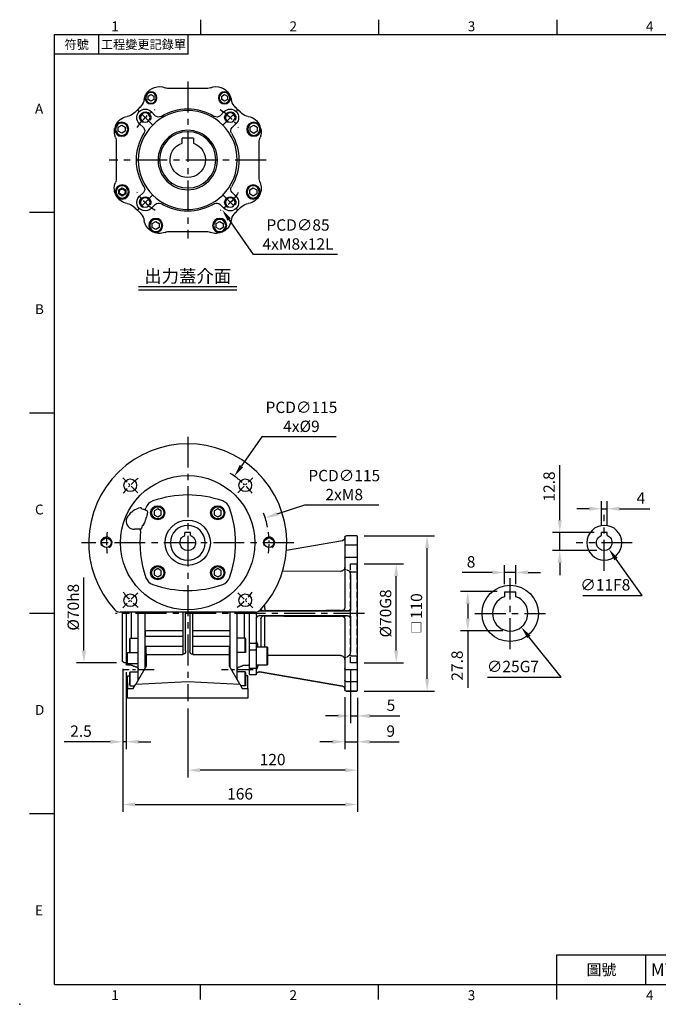
# Model space of a CAD drawing. Extents: x -24 to 1073, y -14 to 686.
# Drawn here: x -24 to 427, y -14 to 682 of the extents above; entities that cross this region are included whole.
import ezdxf
from ezdxf.enums import TextEntityAlignment as Align

# ---------------------------------------------------------------- set-up
doc = ezdxf.new("R2010")
doc.units = 0
doc.header["$LTSCALE"] = 17.5
doc.header["$MEASUREMENT"] = 0
doc.linetypes.add('CENTER', pattern=[2, 1.25, -0.25, 0.25, -0.25])
doc.linetypes.add('HIDDEN', pattern=[0.375, 0.25, -0.125])
doc.layers.get('0').update_dxf_attribs({"linetype": 'CONTINUOUS'})
doc.layers.get('Defpoints').update_dxf_attribs({"linetype": 'CONTINUOUS'})
for name, color, linetype in [('CEN', 2, 'CENTER'), ('DIM', 3, 'CONTINUOUS'), ('HID', 6, 'HIDDEN'), ('MAIN', 7, 'CONTINUOUS'), ('THIN', 1, 'CONTINUOUS'), ('TXT', 4, 'CONTINUOUS')]:
    doc.layers.add(name, color=color, linetype=linetype)
doc.styles.add('ATTDEF', font='txt')
doc.styles.get("Standard").update_dxf_attribs({"font": 'SIMPLEX.SHX'})
doc.dimstyles.new('C', dxfattribs={"dimscale": 3.5, "dimtxt": 2.3, "dimasz": 2.5, "dimexe": 1, "dimexo": 1, "dimgap": 1, "dimtad": 1, "dimtoh": 1, "dimdec": 4, "dimdsep": 46, "dimtxsty": 'Standard', "dimcen": 0, "dimclrd": 256, "dimclre": 256, "dimclrt": 256, "dimadec": 0, "dimazin": 0, "dimtfac": 0.6, "dimtdec": 4, "dimtofl": 0, "dimtmove": 0, "dimatfit": 3, "dimfxl": 0, "dimtolj": 1, "dimarcsym": 0})
doc.dimstyles.new('L', dxfattribs={"dimscale": 3.5, "dimtxt": 2.3, "dimasz": 2.5, "dimexe": 1.5, "dimexo": 1.5, "dimgap": 1, "dimtad": 1, "dimdec": 3, "dimdsep": 46, "dimtxsty": 'Standard', "dimcen": 0, "dimclrd": 256, "dimclre": 256, "dimclrt": 256, "dimaunit": 1, "dimazin": 2, "dimtfac": 0.6, "dimtdec": 3, "dimtmove": 0, "dimatfit": 3, "dimfxl": 0, "dimtolj": 1, "dimarcsym": 0})

# ---------------------------------------------------------------- blocks, each defined once
blk = doc.blocks.new('*D7')
at = {"layer": 'Defpoints', "color": 0}
for p in [(390.79, 336.55), (386.79, 319.8), (390.79, 319.8)]:
    blk.add_point(p, dxfattribs=at)
at = {"layer": 'DIM', "lineweight": -2}
for p, q in [((386.79, 325.05), (386.79, 341.8)), ((390.79, 325.05), (390.79, 341.8)), ((378.04, 336.55), (369.29, 336.55)), ((386.79, 336.55), (390.79, 336.55)), ((399.54, 336.55), (421.04, 336.55))]:
    blk.add_line(p, q, dxfattribs=at)
at = {"layer": 'DIM'}
for points in [[(378.04, 338.01), (378.04, 335.1), (386.79, 336.55)], [(399.54, 338.01), (399.54, 335.1), (390.79, 336.55)]]:
    blk.add_solid(points, dxfattribs=at)
at = {"layer": 'DIM', "insert": (414.66, 344.08), "char_height": 8.05, "attachment_point": 5}
blk.add_mtext('\\A1;4', dxfattribs=at)
blk = doc.blocks.new('*D8')
at = {"layer": 'Defpoints', "color": 0}
for p in [(357.3, 319.8), (386.79, 319.8), (388.79, 307)]:
    blk.add_point(p, dxfattribs=at)
at = {"layer": 'DIM', "lineweight": -2}
for p, q in [((357.3, 328.55), (357.3, 367.3)), ((381.54, 319.8), (352.05, 319.8)), ((357.3, 307), (357.3, 319.8)), ((383.54, 307), (352.05, 307)), ((357.3, 298.25), (357.3, 289.5))]:
    blk.add_line(p, q, dxfattribs=at)
at = {"layer": 'DIM'}
for points in [[(355.85, 328.55), (358.76, 328.55), (357.3, 319.8)], [(355.85, 298.25), (358.76, 298.25), (357.3, 307)]]:
    blk.add_solid(points, dxfattribs=at)
at = {"layer": 'DIM', "insert": (349.78, 352.3), "char_height": 8.05, "attachment_point": 5, "rotation": 90}
blk.add_mtext('\\A1;12.8', dxfattribs=at)
blk = doc.blocks.new('BM06')
at = {"layer": 'MAIN'}
blk.add_lwpolyline([(-2.5, -1.44), (0, -2.89), (2.5, -1.44), (2.5, 1.44), (0, 2.89), (-2.5, 1.44)], close=True, dxfattribs=at)
for radius in [5, 4.31]:
    blk.add_circle((0, 0), radius, dxfattribs=at)
blk = doc.blocks.new('M08')
at = {"layer": 'MAIN'}
blk.add_circle((0, 0), 3.38, dxfattribs=at)
at = {"layer": 'THIN'}
blk.add_arc((0, 0), 4, 300.08718, 210, dxfattribs=at)
blk = doc.blocks.new('6D1060AD063-1-正')
at = {"layer": 'CEN', "ltscale": 0.3}
for p, q in [((-35.36, 35.36), (-45.96, 45.96)), ((35.36, 35.36), (45.96, 45.96)), ((-35.36, -35.36), (-45.96, -45.96)), ((35.36, -35.36), (45.96, -45.96))]:
    blk.add_line(p, q, dxfattribs=at)
for start, end in [(127.52133, 142.47867), (37.52133, 52.47867), (172.52133, 187.47867), (352.52133, 7.47867), (217.52133, 232.47867), (307.52133, 322.47867)]:
    blk.add_arc((0, 0), 57.5, start, end, dxfattribs=at)
at = {"layer": 'MAIN'}
for p, q in [((-30.06, 23.27), (-29.57, 24.71)), ((-33.29, 8.49), (-33.3, 9.54)), ((47.84, -49), (-47.84, -49))]:
    blk.add_line(p, q, dxfattribs=at)
at = {"layer": 'MAIN', "flags": 128}
for points in [[(-32.45, 24.1), (-31.22, 23.79), (-30.06, 23.27)], [(-30.06, 23.27), (-29.36, 23.01), (-28.66, 22.54), (-28.35, 21.7), (-28.59, 20.44)], [(-33.3, 9.54), (-34.6, 9.56), (-37.67, 9.63)], [(-32.33, 11.86), (-32.51, 10.94), (-32.76, 10.28), (-33.11, 9.72), (-33.21, 9.6), (-33.23, 9.57), (-33.23, 9.56), (-33.24, 9.55)]]:
    blk.add_lwpolyline(points, dxfattribs=at)
at = {"layer": 'MAIN'}
for centre, radius in [((0, 0), 47.5), ((-40.66, 40.66), 4.5), ((40.66, 40.66), 4.5), ((0, 0), 16), ((-40.66, -40.66), 4.5), ((40.66, -40.66), 4.5)]:
    blk.add_circle(centre, radius, dxfattribs=at)
for centre, radius, start, end in [((0, 0), 70, 317.39633, 222.60367), ((-22.06, 22.06), 7.96, 109.44216, 160.55784), ((0, -40.87), 74.65, 70.66713, 109.33287), ((22.06, 22.06), 7.96, 19.44216, 70.55784), ((-30.01, 10.1), 15.07, 103.68434, 144.90136), ((-33.5, 23.59), 1.16, 26.15431, 93.99604), ((-40.87, 0), 74.65, 340.66713, 19.33287), ((-38, 15.12), 5.51, 169.12895, 273.45492), ((-38.64, 15.74), 4.79, 140.74121, 174.92849), ((-36.15, 17.03), 6.43, 306.45645, 352.1578), ((55.25, -5.14), 87.66, 163.02923, 165.93948), ((41.04, 0), 74.81, 173.48914, 199.29256), ((-34.24, 13.34), 3.92, 283.81673, 284.44769), ((-33, 8.17), 1.4, 99.7806, 100.70802), ((-22.06, -22.06), 7.96, 199.44216, 250.55784), ((22.06, -22.06), 7.96, 289.44216, 340.55784), ((0, 40.87), 74.65, 250.66713, 289.33287), ((-47.84, -44), 5, 222.60367, 270), ((47.84, -44), 5, 270, 317.39633)]:
    blk.add_arc(centre, radius, start, end, dxfattribs=at)
for name, p in [('BM06', (-21.21, 21.21)), ('BM06', (21.21, 21.21)), ('M08', (-57.5, 0)), ('M08', (57.5, 0)), ('BM06', (-21.21, -21.21)), ('BM06', (21.21, -21.21))]:
    blk.add_blockref(name, p)
blk = doc.blocks.new('*D13')
at = {"layer": 'Defpoints', "color": 0}
for p in [(385.58, 316.97), (391.99, 308.03)]:
    blk.add_point(p, dxfattribs=at)
at = {"layer": 'DIM', "lineweight": -2}
for p, q in [((415.5, 275.21), (397.08, 300.92)), ((373.59, 275.21), (415.5, 275.21))]:
    blk.add_line(p, q, dxfattribs=at)
at = {"layer": 'DIM'}
blk.add_solid([(398.27, 301.76), (395.9, 300.07), (391.99, 308.03)], dxfattribs=at)
at = {"layer": 'DIM', "insert": (389.5, 282.74), "char_height": 8.05, "attachment_point": 5}
blk.add_mtext('\\A1;∅11F8', dxfattribs=at)
blk = doc.blocks.new('50-D63-正')
for p, q in [((-2, 7.3), (2, 7.3)), ((-2, 5.12), (-2, 7.3)), ((2, 5.12), (2, 7.3))]:
    blk.add_line(p, q)
blk.add_arc((0, 0), 5.5, 111.32369, 68.67631)
at = {"layer": 'MAIN'}
blk.add_circle((0, 0), 12.3, dxfattribs=at)
blk = doc.blocks.new('GJA420')
at = {"color": 0}
for p, q in [((29.5, 195), (29.5, 192)), ((65.5, 195), (65.5, 192)), ((101.5, 195), (101.5, 192)), ((0, 192), (275, 192)), ((0, 0), (0, 192)), ((9, 188), (9, 192)), ((27, 188), (27, 192)), ((27, 188), (0, 188)), ((0, 156), (-5, 156)), ((0, 115.5), (-5, 115.5)), ((0, 75), (-5, 75)), ((0, 34.5), (-5, 34.5)), ((101.5, 6), (275, 6)), ((101.5, 0), (101.5, 6)), ((119.5, 0), (119.5, 6)), ((0, 0), (275, 0)), ((29.5, -3), (29.5, 0)), ((65.5, -3), (65.5, 0)), ((101.5, -3), (101.5, 0))]:
    blk.add_line(p, q, dxfattribs=at)
blk.add_point((-7, -4), dxfattribs=at)
for s, p in [('1', (11.5, 192.66)), ('2', (47.5, 192.66)), ('3', (83.5, 192.66)), ('4', (119.5, 192.66)), ('A', (-3.91, 176)), ('B', (-3.91, 135.5)), ('C', (-3.91, 95)), ('D', (-3.91, 54.5)), ('E', (-3.91, 14)), ('1', (11.5, -3.16)), ('2', (47.5, -3.16)), ('3', (83.5, -3.16)), ('4', (119.5, -3.16))]:
    blk.add_text(s, height=2, dxfattribs=at).set_placement(p)
at = {"color": 0, "attachment_point": 5}
for s, insert, char_height, width in [('{\\f標楷體|b0|i0|c136|p65;符號}', (4.51, 190), 1.8, 6), ('{\\fDFKai-SB|b0|i0|c136|p65;工程變更記錄單}', (18, 190), 1.8, 17.9481), ('\\f標楷體|b0|i0|c136|p65;圖號', (110.5, 3), 2.2, 7)]:
    blk.add_mtext(s, dxfattribs=dict(at, insert=insert, char_height=char_height, width=width))
at = {"color": 4, "style": 'ATTDEF'}
blk.add_attdef('料號', text='', height=2.5, dxfattribs=at).set_placement((120.5, 3), align=Align.MIDDLE_LEFT)
for tag, p in [('比例', (200.5, 3)), ('版本', (236.5, 3))]:
    blk.add_attdef(tag, text='', height=2.5, dxfattribs=at).set_placement(p, align=Align.MIDDLE_CENTER)
blk = doc.blocks.new('BM05')
at = {"layer": 'MAIN'}
blk.add_lwpolyline([(-2, -1.15), (0, -2.31), (2, -1.15), (2, 1.15), (0, 2.31), (-2, 1.15)], close=True, dxfattribs=at)
for radius in [4.25, 3.73]:
    blk.add_circle((0, 0), radius, dxfattribs=at)
blk = doc.blocks.new('*U19')
at = {"layer": 'CEN', "ltscale": 0.5}
blk.add_line((-4.63, -4.63), (6.14, 6.14), dxfattribs=at)
blk.add_arc((-29.38, -29.38), 42.5, 32.84317, 57.15683, dxfattribs=at)
blk = doc.blocks.new('*U20')
at = {"layer": 'CEN', "color": 0, "linetype": 'ByBlock', "lineweight": -2}
for p, rotation in [((124.25, 364.53), 90.00000000000001), ((124.25, 305.78), 180), ((183, 305.78), 270)]:
    blk.add_blockref('*U19', p, dxfattribs=dict(at, rotation=rotation))
blk.add_blockref('*U19', (183, 364.53), dxfattribs=at)
blk = doc.blocks.new('5D5050DMA-正')
at = {"layer": 'MAIN'}
for p, q in [((-12.42, 50.5), (12.42, 50.5)), ((-30.1, 42.87), (-30.1, 42.87)), ((30.1, 45.12), (30.1, 45.13)), ((-33.68, 37.35), (-33.6, 37.43)), ((-33.6, 37.43), (-33.56, 37.47)), ((-33.56, 37.47), (-32.85, 38.26)), ((32.85, 38.26), (33.56, 37.47)), ((33.56, 37.47), (33.6, 37.43)), ((33.6, 37.43), (33.68, 37.35)), ((-38.26, 32.85), (-37.47, 33.56)), ((-37.47, 33.56), (-37.43, 33.6)), ((-37.43, 33.6), (-37.35, 33.68)), ((-22.95, 31.36), (-25.84, 34.26)), ((25.84, 34.26), (22.95, 31.36)), ((37.35, 33.68), (37.43, 33.6)), ((37.43, 33.6), (37.47, 33.56)), ((37.47, 33.56), (38.26, 32.85)), ((-49.37, 25.98), (-49.37, 25.97)), ((-34.26, 25.84), (-31.36, 22.95)), ((31.36, 22.95), (34.26, 25.84)), ((-48.36, 20.18), (-48.36, 20.18)), ((-50.5, -12.42), (-50.5, 12.42)), ((50.5, 12.42), (50.5, -12.42)), ((45.97, -20.29), (44.15, -21.71)), ((48.11, -21.16), (45.97, -20.29)), ((-31.36, -22.95), (-34.26, -25.84)), ((34.26, -25.84), (31.36, -22.95)), ((44.15, -21.71), (44.47, -24)), ((44.47, -24), (46.61, -24.86)), ((46.61, -24.86), (48.43, -23.44)), ((48.43, -23.44), (48.11, -21.16)), ((-37.47, -33.56), (-38.26, -32.85)), ((-37.43, -33.6), (-37.47, -33.56)), ((-37.35, -33.68), (-37.43, -33.6)), ((-25.84, -34.26), (-22.95, -31.36)), ((22.95, -31.36), (25.84, -34.26)), ((37.43, -33.6), (37.35, -33.68)), ((37.47, -33.56), (37.43, -33.6)), ((38.26, -32.85), (37.47, -33.56)), ((-33.6, -37.43), (-33.68, -37.35)), ((-33.56, -37.47), (-33.6, -37.43)), ((-32.85, -38.26), (-33.56, -37.47)), ((33.56, -37.47), (32.85, -38.26)), ((33.6, -37.43), (33.56, -37.47)), ((33.68, -37.35), (33.6, -37.43)), ((-25.04, -50.64), (-24.49, -50.91)), ((-24.5, -50.91), (-25.03, -50.65)), ((12.42, -50.5), (-12.42, -50.5)), ((24.96, -50.69), (24.56, -50.88))]:
    blk.add_line(p, q, dxfattribs=at)
at = {"layer": 'MAIN', "flags": 128}
for points in [[(-37.35, 33.68), (-37.28, 33.75), (-35.51, 35.51), (-33.68, 37.35)], [(33.68, 37.35), (33.75, 37.28), (35.51, 35.51), (37.35, 33.68)], [(-33.68, -37.35), (-33.75, -37.28), (-35.51, -35.51), (-37.35, -33.68)], [(37.35, -33.68), (37.28, -33.75), (35.51, -35.51), (33.68, -37.35)]]:
    blk.add_lwpolyline(points, dxfattribs=at)
at = {"layer": 'MAIN'}
for centre, radius in [((0, 0), 35), ((0, 0), 21), ((46.29, -22.58), 5), ((46.29, -22.58), 4.77)]:
    blk.add_circle(centre, radius, dxfattribs=at)
for centre, radius, start, end in [((-19.95, 40.9), 11, 68.99758, 148.38077), ((-12.42, 60.5), 10, 248.99758, 270), ((12.42, 60.5), 10, 270, 291.00242), ((19.95, 40.9), 11, 31.6124, 111.00242), ((-40.63, 44.54), 10, 321.04637, 349.99451), ((-19.95, 40.9), 11, 157.3169, 169.99451), ((26, 44), 4.25, 17.78767, 38.78359), ((19.95, 40.9), 11, 10.00549, 22.68315), ((40.63, 44.54), 10, 190.00549, 218.95363), ((-30.05, 30.05), 5.95, 45, 225), ((-40.63, 44.54), 10, 315, 321.04637), ((0, 0), 36.2, 58.54313, 121.45687), ((30.05, 30.05), 5.95, 315, 135), ((-40.9, 19.95), 11, 100.00549, 157.05275), ((-44.54, 40.63), 10, 280.00549, 308.95363), ((-20.61, 33.69), 3.3, 225, 301.45687), ((20.61, 33.69), 3.3, 238.54313, 315), ((44.54, 40.63), 10, 231.04637, 259.99451), ((40.9, 19.95), 11, 22.85479, 79.99451), ((-40.9, 19.95), 11, 168.07163, 201.00242), ((-33.69, 20.61), 3.3, 328.54313, 45), ((33.69, 20.61), 3.3, 135, 211.45687), ((40.9, 19.95), 11, 338.99758, 12.08414), ((-60.5, 12.42), 10, 0, 21.00242), ((0, 0), 36.2, 148.54313, 211.45687), ((0, 0), 36.2, 328.54313, 31.45687), ((60.5, 12.42), 10, 158.99758, 180), ((-60.5, -12.42), 10, 338.99758, 0), ((60.5, -12.42), 10, 180, 201.00242), ((-40.9, -19.95), 11, 158.99758, 204.53663), ((-33.69, -20.61), 3.3, 315, 31.45687), ((33.69, -20.61), 3.3, 148.54313, 225), ((40.9, -19.95), 11, 280.00549, 21.00242), ((-40.9, -19.95), 11, 207.47296, 259.99451), ((-30.05, -30.05), 5.95, 135, 315), ((30.05, -30.05), 5.95, 225, 45), ((-44.54, -40.63), 10, 51.04637, 79.99451), ((-44.54, -40.63), 10, 45, 51.04637), ((-20.61, -33.69), 3.3, 58.54313, 135), ((0, 0), 36.2, 238.54313, 301.45687), ((20.61, -33.69), 3.3, 45, 121.45687), ((44.54, -40.63), 10, 128.95363, 132.24512), ((44.54, -40.63), 10, 100.00549, 128.95363), ((-40.63, -44.54), 10, 10.00549, 38.95363), ((40.63, -44.54), 10, 141.04637, 169.99451), ((-19.95, -40.9), 11, 190.00549, 242.49038), ((19.95, -40.9), 11, 248.99758, 349.99451), ((-19.95, -40.9), 11, 245.57067, 291.00242), ((-12.42, -60.5), 10, 90, 111.00242), ((12.42, -60.5), 10, 68.99758, 90)]:
    blk.add_arc(centre, radius, start, end, dxfattribs=at)
at = {"layer": 'CEN'}
for name, p in [('BM05', (-26, 44)), ('BM05', (26, 44)), ('*U20', (-153.62, -335.15)), ('M08', (-30.05, 30.05)), ('M08', (30.05, 30.05)), ('BM06', (-46.68, 21.76)), ('BM06', (46.68, 21.77)), ('BM06', (-46.29, -22.58)), ('BM06', (46.29, -22.57)), ('M08', (-30.05, -30.05)), ('M08', (30.05, -30.05)), ('BM06', (-22.58, -46.29)), ('BM06', (22.58, -46.29))]:
    blk.add_blockref(name, p, dxfattribs=at)
blk = doc.blocks.new('A$C7e51b40e')
at = {"layer": 'CEN', "ltscale": 0.5}
for p, q in [((-46.16, -90), (-23.84, -90)), ((23.84, -90), (46.16, -90))]:
    blk.add_line(p, q, dxfattribs=at)
at = {"layer": 'MAIN'}
for p, q in [((-30, -62.42), (-30, -49)), ((-3.5, -62.42), (-3.5, -49)), ((-1.5, -49), (-1.5, -76.52)), ((1.5, -76.52), (1.5, -49)), ((3.5, -49), (3.5, -62.42)), ((30, -62.42), (30, -49)), ((-30, -62.42), (-3.5, -62.42)), ((-30, -66), (-30, -62.42)), ((-3.5, -66), (-3.5, -62.42)), ((3.5, -62.42), (3.5, -66)), ((3.5, -62.42), (30, -62.42)), ((30, -62.42), (30, -66)), ((-30, -73.15), (-30, -66)), ((-3.5, -66), (-30, -66)), ((-3.5, -73.15), (-3.5, -66)), ((3.5, -66), (3.5, -73.15)), ((30, -66), (3.5, -66)), ((30, -73.15), (30, -66)), ((-3.5, -73.15), (-30, -73.15)), ((-30, -74.77), (-30, -73.15)), ((-30, -78.99), (-30, -74.77)), ((-29.5, -78.37), (-29.5, -74.06)), ((-3.5, -78.37), (-3.5, -73.15)), ((30, -73.15), (3.5, -73.15)), ((3.5, -73.15), (3.5, -78.37)), ((29.5, -78.37), (29.5, -74.06)), ((30, -74.77), (30, -73.15)), ((30, -78.99), (30, -74.77)), ((-30, -80.78), (-30, -78.99)), ((-30, -83.56), (-30, -80.78)), ((-30, -87.47), (-30, -83.56)), ((-29.5, -79.13), (-29.5, -78.37)), ((-29.5, -87.41), (-29.5, -79.13)), ((-3.5, -79.13), (-29.5, -79.13)), ((-3.5, -78.37), (-3.5, -79.13)), ((3.5, -78.37), (3.5, -79.13)), ((29.5, -79.13), (3.5, -79.13)), ((29.5, -78.37), (29.5, -79.13)), ((29.5, -79.13), (29.5, -87.41)), ((30, -80), (30, -78.99)), ((30, -80), (30, -81.36)), ((30, -82.98), (30, -81.36)), ((30, -82.98), (30, -83.61)), ((42.5, -77.75), (39.27, -77.58)), ((42.5, -85.75), (42.5, -77.75)), ((-36.77, -100), (-29.5, -87.41)), ((-30, -88.28), (-30, -87.47)), ((29.5, -87.41), (36.77, -100)), ((30, -87.42), (30, -83.61)), ((30, -87.42), (30, -88.28)), ((35, -85.75), (42.5, -85.75)), ((-42.5, -94.25), (-41, -94.25)), ((-42.5, -99), (-42.5, -94.25)), ((42.5, -94.25), (41, -94.25)), ((42.5, -99), (42.5, -94.25)), ((-42.5, -103), (-42.5, -99)), ((-42.5, -103), (-42.5, -110)), ((-38.5, -103), (-42.5, -103)), ((-36.77, -100), (-38.5, -103)), ((0, -98.07), (-36.77, -100)), ((36.77, -100), (0, -98.07)), ((38.5, -103), (36.77, -100)), ((42.5, -103), (38.5, -103)), ((42.5, -99), (42.5, -103)), ((42.5, -110), (42.5, -103)), ((-42.5, -110), (42.5, -110))]:
    blk.add_line(p, q, dxfattribs=at)
at = {"layer": 'MAIN', "flags": 128}
for points in [[(-30, -73.15), (-29.63, -73.57), (-29.5, -74.06)], [(29.5, -74.06), (29.63, -73.58), (30, -73.15)]]:
    blk.add_lwpolyline(points, dxfattribs=at)
at = {"layer": 'MAIN'}
for centre, major_axis, start_param, end_param in [((-3.5, -76.52), (0, 2.61), 3.141593, 4.712389), ((3.5, -76.52), (0, -2.61), 4.712389, 6.283185)]:
    blk.add_ellipse(centre, major_axis=major_axis, ratio=0.766044, start_param=start_param, end_param=end_param, dxfattribs=at)
blk = doc.blocks.new('A$Cc0f8b47f')
at = {"layer": 'MAIN'}
for p, q in [((-43.5, -49), (-43.5, -68.89)), ((-40, -49), (-40, -67.58)), ((-35, -96.94), (-35, -49)), ((-30, -88.28), (-30, -49)), ((30, -88.28), (30, -49)), ((35, -96.94), (35, -49)), ((40, -49), (40, -67.58)), ((43.5, -49), (43.5, -68.89)), ((46, -50), (46, -49)), ((46, -84), (46, -50)), ((-43.5, -68.89), (-43.5, -72.95)), ((-41, -68.27), (-40.6, -67.58)), ((-41, -76.89), (-41, -68.27)), ((-40.6, -67.58), (-35, -67.58)), ((-40.6, -77.58), (-40.6, -67.58)), ((-35, -77.58), (-35, -67.58)), ((40.6, -67.58), (35, -67.58)), ((35, -77.58), (35, -67.58)), ((41, -68.27), (40.6, -67.58)), ((40.6, -77.58), (40.6, -67.58)), ((41, -76.89), (41, -68.27)), ((43.5, -68.89), (43.5, -72.95)), ((-43.5, -72.95), (-43.5, -75.84)), ((-43.5, -75.84), (-43.5, -86)), ((43.5, -72.95), (43.5, -75.84)), ((43.5, -75.84), (43.5, -86)), ((-41, -76.89), (-40.6, -77.58)), ((-40.6, -77.58), (-35, -77.58)), ((40.6, -77.58), (35, -77.58)), ((41, -76.89), (40.6, -77.58)), ((-43.5, -86), (-43.5, -86.2)), ((-43.2, -86.5), (-43.5, -86.2)), ((-40, -86.5), (-43.2, -86.5)), ((-36.83, -87.69), (-37.36, -87.64)), ((36.83, -87.69), (37.36, -87.64)), ((40, -86.5), (43.2, -86.5)), ((43.2, -86.5), (43.5, -86.2)), ((43.5, -85), (45, -85)), ((43.5, -86), (43.5, -86.2)), ((45, -85), (46, -84)), ((-41, -91.99), (-40.6, -91.29)), ((-41, -100.6), (-41, -91.99)), ((-40.6, -91.29), (-35, -91.29)), ((-40.6, -101.29), (-40.6, -91.29)), ((-35, -96.94), (-35, -91.29)), ((40.6, -91.29), (35, -91.29)), ((35, -96.94), (35, -91.29)), ((41, -91.99), (40.6, -91.29)), ((40.6, -101.29), (40.6, -91.29)), ((41, -100.6), (41, -91.99)), ((-41, -100.6), (-40.6, -101.29)), ((-40.6, -101.29), (-37.51, -101.29)), ((40.6, -101.29), (37.51, -101.29)), ((41, -100.6), (40.6, -101.29))]:
    blk.add_line(p, q, dxfattribs=at)
for centre, start, end in [((-40, -88.5), 45.42275, 90), ((-37.19, -85.65), 225.42275, 265), ((-37, -89.68), 0, 85), ((37, -89.68), 95, 180), ((37.19, -85.65), 275, 314.57725), ((40, -88.5), 90, 134.57725)]:
    blk.add_arc(centre, 2, start, end, dxfattribs=at)
blk = doc.blocks.new('*D44')
at = {"layer": 'Defpoints', "color": 0}
for p in [(20.89, 297.5), (49.29, 297.5), (49.29, 227.5)]:
    blk.add_point(p, dxfattribs=at)
at = {"layer": 'DIM', "lineweight": -2}
for p, q in [((20.89, 236.25), (20.89, 288.01)), ((44.04, 227.5), (15.64, 227.5))]:
    blk.add_line(p, q, dxfattribs=at)
at = {"layer": 'DIM'}
blk.add_solid([(19.44, 236.25), (22.35, 236.25), (20.89, 227.5)], dxfattribs=at)
at = {"layer": 'DIM', "insert": (13.37, 266.88), "char_height": 8.05, "attachment_point": 5, "rotation": 90}
blk.add_mtext('\\A1;%%c70h8', dxfattribs=at)
blk = doc.blocks.new('_None')
blk = doc.blocks.new('*D47')
at = {"layer": 'Defpoints', "color": 0}
for p in [(318.26, 291.46), (318.26, 277.93), (326.26, 277.93)]:
    blk.add_point(p, dxfattribs=at)
at = {"layer": 'DIM', "lineweight": -2}
for p, q in [((318.26, 283.18), (318.26, 296.71)), ((326.26, 283.18), (326.26, 296.71)), ((309.51, 291.46), (288.4, 291.46)), ((326.26, 291.46), (318.26, 291.46)), ((335.01, 291.46), (343.76, 291.46))]:
    blk.add_line(p, q, dxfattribs=at)
at = {"layer": 'DIM'}
for points in [[(309.51, 292.92), (309.51, 290.01), (318.26, 291.46)], [(335.01, 292.92), (335.01, 290.01), (326.26, 291.46)]]:
    blk.add_solid(points, dxfattribs=at)
at = {"layer": 'DIM', "insert": (294.58, 298.99), "char_height": 8.05, "attachment_point": 5}
blk.add_mtext('\\A1;8', dxfattribs=at)
blk = doc.blocks.new('*D48')
at = {"layer": 'Defpoints', "color": 0}
for p in [(318.26, 277.93), (292.26, 250.13), (322.26, 250.13)]:
    blk.add_point(p, dxfattribs=at)
at = {"layer": 'DIM', "lineweight": -2}
for p, q in [((313.01, 277.93), (287.01, 277.93)), ((292.26, 269.18), (292.26, 258.88)), ((317.01, 250.13), (287.01, 250.13)), ((292.26, 250.13), (292.26, 209.85))]:
    blk.add_line(p, q, dxfattribs=at)
at = {"layer": 'DIM'}
for points in [[(290.8, 269.18), (293.72, 269.18), (292.26, 277.93)], [(290.8, 258.88), (293.72, 258.88), (292.26, 250.13)]]:
    blk.add_solid(points, dxfattribs=at)
at = {"layer": 'DIM', "insert": (284.74, 225.61), "char_height": 8.05, "attachment_point": 5, "rotation": 90}
blk.add_mtext('\\A1;27.8', dxfattribs=at)
blk = doc.blocks.new('*D49')
at = {"layer": 'Defpoints', "color": 0}
for p in [(314.48, 272.41), (330.04, 252.85)]:
    blk.add_point(p, dxfattribs=at)
at = {"layer": 'DIM', "lineweight": -2}
for p, q in [((358.19, 217.44), (335.49, 246)), ((306.16, 217.44), (358.19, 217.44))]:
    blk.add_line(p, q, dxfattribs=at)
at = {"layer": 'DIM'}
blk.add_solid([(336.63, 246.9), (334.35, 245.09), (330.04, 252.85)], dxfattribs=at)
at = {"layer": 'DIM', "insert": (324.18, 224.97), "char_height": 8.05, "attachment_point": 5}
blk.add_mtext('\\A1;∅25G7', dxfattribs=at)
blk = doc.blocks.new('A$Cec94ccbf')
blk.add_line((-4, 15.3), (4, 15.3))
at = {"layer": 'MAIN'}
for p, q in [((-4, 15.3), (-4, 11.84)), ((4, 11.84), (4, 15.3))]:
    blk.add_line(p, q, dxfattribs=at)
blk.add_circle((0, 0), 19.9, dxfattribs=at)
blk.add_arc((0, 0), 12.5, 108.66292, 71.33708, dxfattribs=at)
blk = doc.blocks.new('*D54')
at = {"layer": 'Defpoints', "color": 0}
for p in [(213.79, 317.5), (263.52, 317.5), (213.79, 207.5)]:
    blk.add_point(p, dxfattribs=at)
at = {"layer": 'DIM', "lineweight": -2}
for p, q in [((219.04, 317.5), (268.77, 317.5)), ((263.52, 216.25), (263.52, 308.75)), ((219.04, 207.5), (268.77, 207.5))]:
    blk.add_line(p, q, dxfattribs=at)
at = {"layer": 'DIM'}
for points in [[(262.06, 308.75), (264.97, 308.75), (263.52, 317.5)], [(262.06, 216.25), (264.97, 216.25), (263.52, 207.5)]]:
    blk.add_solid(points, dxfattribs=at)
at = {"layer": 'DIM', "insert": (255.99, 262.5), "char_height": 8.05, "attachment_point": 5, "rotation": 90}
blk.add_mtext('\\A1;{\\fPMingLiU|b0|i0|c136|p18;\\H0.8x;□\\H0.75x; }110', dxfattribs=at)
blk = doc.blocks.new('*D55')
at = {"layer": 'Defpoints', "color": 0}
for p in [(213.79, 297.5), (241.69, 297.5), (213.79, 227.5)]:
    blk.add_point(p, dxfattribs=at)
at = {"layer": 'DIM', "lineweight": -2}
for p, q in [((219.04, 297.5), (246.94, 297.5)), ((241.69, 236.25), (241.69, 288.75)), ((219.04, 227.5), (246.94, 227.5))]:
    blk.add_line(p, q, dxfattribs=at)
at = {"layer": 'DIM'}
for points in [[(240.23, 288.75), (243.15, 288.75), (241.69, 297.5)], [(240.23, 236.25), (243.15, 236.25), (241.69, 227.5)]]:
    blk.add_solid(points, dxfattribs=at)
at = {"layer": 'DIM', "insert": (234.16, 262.5), "char_height": 8.05, "attachment_point": 5, "rotation": 90}
blk.add_mtext('\\A1;%%c70G8', dxfattribs=at)
blk = doc.blocks.new('*D56')
at = {"layer": 'Defpoints', "color": 0}
for p in [(209.29, 227.5), (214.29, 208.06), (214.29, 190.02)]:
    blk.add_point(p, dxfattribs=at)
at = {"layer": 'DIM', "lineweight": -2}
for p, q in [((209.29, 222.25), (209.29, 184.77)), ((214.29, 202.81), (214.29, 184.77)), ((200.54, 190.02), (191.79, 190.02)), ((209.29, 190.02), (214.29, 190.02)), ((223.04, 190.02), (244.15, 190.02))]:
    blk.add_line(p, q, dxfattribs=at)
at = {"layer": 'DIM'}
for points in [[(200.54, 191.48), (200.54, 188.56), (209.29, 190.02)], [(223.04, 191.48), (223.04, 188.56), (214.29, 190.02)]]:
    blk.add_solid(points, dxfattribs=at)
at = {"layer": 'DIM', "insert": (237.97, 197.55), "char_height": 8.05, "attachment_point": 5}
blk.add_mtext('\\A1;5', dxfattribs=at)
blk = doc.blocks.new('*D60')
at = {"layer": 'Defpoints', "color": 0}
for p in [(214.29, 208.06), (94.29, 200.5), (94.29, 151.6)]:
    blk.add_point(p, dxfattribs=at)
at = {"layer": 'DIM', "lineweight": -2}
for p, q in [((214.29, 202.81), (214.29, 146.35)), ((94.29, 195.25), (94.29, 146.35)), ((205.54, 151.6), (103.04, 151.6))]:
    blk.add_line(p, q, dxfattribs=at)
at = {"layer": 'DIM'}
for points in [[(103.04, 153.05), (103.04, 150.14), (94.29, 151.6)], [(205.54, 153.05), (205.54, 150.14), (214.29, 151.6)]]:
    blk.add_solid(points, dxfattribs=at)
at = {"layer": 'DIM', "insert": (154.29, 159.12), "char_height": 8.05, "attachment_point": 5}
blk.add_mtext('\\A1;120', dxfattribs=at)
blk = doc.blocks.new('*D57')
at = {"layer": 'Defpoints', "color": 0}
for p in [(48.29, 228.5), (214.29, 208.06), (214.29, 127.35)]:
    blk.add_point(p, dxfattribs=at)
at = {"layer": 'DIM', "lineweight": -2}
for p, q in [((48.29, 223.25), (48.29, 122.1)), ((214.29, 202.81), (214.29, 122.1)), ((57.04, 127.35), (205.54, 127.35))]:
    blk.add_line(p, q, dxfattribs=at)
at = {"layer": 'DIM'}
for points in [[(57.04, 128.81), (57.04, 125.89), (48.29, 127.35)], [(205.54, 128.81), (205.54, 125.89), (214.29, 127.35)]]:
    blk.add_solid(points, dxfattribs=at)
at = {"layer": 'DIM', "insert": (131.29, 134.87), "char_height": 8.05, "attachment_point": 5}
blk.add_mtext('\\A1;166', dxfattribs=at)
blk = doc.blocks.new('*D58')
at = {"layer": 'Defpoints', "color": 0}
for p in [(48.29, 228.5), (50.79, 226.3), (48.29, 171.72)]:
    blk.add_point(p, dxfattribs=at)
at = {"layer": 'DIM', "lineweight": -2}
for p, q in [((48.29, 223.25), (48.29, 166.47)), ((50.79, 221.05), (50.79, 166.47)), ((39.54, 171.72), (6.92, 171.72)), ((50.79, 171.72), (48.29, 171.72)), ((59.54, 171.72), (68.29, 171.72))]:
    blk.add_line(p, q, dxfattribs=at)
at = {"layer": 'DIM'}
for points in [[(39.54, 173.18), (39.54, 170.26), (48.29, 171.72)], [(59.54, 173.18), (59.54, 170.26), (50.79, 171.72)]]:
    blk.add_solid(points, dxfattribs=at)
at = {"layer": 'DIM', "insert": (18.85, 179.24), "char_height": 8.05, "attachment_point": 5}
blk.add_mtext('\\A1;2.5', dxfattribs=at)
blk = doc.blocks.new('*D59')
at = {"layer": 'Defpoints', "color": 0}
for p in [(205.29, 208.5), (214.29, 208.06), (214.29, 171.72)]:
    blk.add_point(p, dxfattribs=at)
at = {"layer": 'DIM', "lineweight": -2}
for p, q in [((205.29, 203.25), (205.29, 166.47)), ((214.29, 202.81), (214.29, 166.47)), ((196.54, 171.72), (187.79, 171.72)), ((205.29, 171.72), (214.29, 171.72)), ((223.04, 171.72), (243.77, 171.72))]:
    blk.add_line(p, q, dxfattribs=at)
at = {"layer": 'DIM'}
for points in [[(196.54, 173.18), (196.54, 170.26), (205.29, 171.72)], [(223.04, 173.18), (223.04, 170.26), (214.29, 171.72)]]:
    blk.add_solid(points, dxfattribs=at)
at = {"layer": 'DIM', "insert": (237.78, 179.24), "char_height": 8.05, "attachment_point": 5}
blk.add_mtext('\\A1;9', dxfattribs=at)
blk = doc.blocks.new('A$C7a19f814')
at = {"layer": 'HID'}
for p, q in [((-119.5, -15), (-120, -14.5)), ((-115, -15), (-119.5, -15)), ((-119.5, -15), (-119.5, -85)), ((-115, -85), (-115, -15)), ((-120, -85.5), (-119.5, -85)), ((-119.5, -85), (-115, -85))]:
    blk.add_line(p, q, dxfattribs=at)
at = {"layer": 'MAIN'}
for p, q in [((-119.5, 5), (-120, 4.61)), ((-120, -104.5), (-120, 4.61)), ((-119.5, 5), (-112, 5)), ((-111, 4), (-111, -2.48)), ((-109.34, 1.52), (-109.34, 1.47)), ((-69.8, -5.32), (-109.34, 1.52)), ((-109.34, 1.47), (-69.79, -5.37)), ((-119.5, -1.74), (-120, -2.12)), ((-119.5, -1.74), (-112, -1.74)), ((-111, -2.48), (-111, -15.71)), ((-119.5, -10.11), (-120, -10.61)), ((-112, -10.11), (-119.5, -10.11)), ((-111, -10.96), (-111, -18.01)), ((-119.5, -20.57), (-120, -21.07)), ((-115.54, -20.57), (-119.5, -20.57)), ((-114.12, -20.2), (-114.65, -20.9)), ((-111, -15.71), (-111, -25.95)), ((-111, -18.01), (-111, -33.04)), ((-108, -20.24), (-67.02, -20.21)), ((-115, -23.21), (-115, -48.05)), ((-111, -33.04), (-111, -33.26)), ((-111, -33.26), (-111, -38.24)), ((-111, -38.24), (-111, -40.59)), ((-111, -40.59), (-111, -46.12)), ((-115, -48.99), (-115, -48.05)), ((-113.01, -48.49), (-50.51, -48.49)), ((-109.01, -48.02), (-109.01, -48.12)), ((-54.53, -46.47), (-54.53, -43.89)), ((-50.51, -48.47), (-53.61, -48.25)), ((-50.51, -48.49), (-50.51, -48.47)), ((-115, -51.01), (-115, -48.99)), ((-115, -51.95), (-115, -51.01)), ((-115, -51.95), (-115, -76.79)), ((-50.51, -51.51), (-113.01, -51.51)), ((-111, -53.88), (-111, -59.41)), ((-109.01, -51.88), (-109.01, -51.98)), ((-54.53, -69.67), (-54.53, -53.53)), ((-53.61, -51.75), (-50.51, -51.53)), ((-51.75, -53.66), (-51.75, -70.91)), ((-50.51, -51.53), (-50.51, -51.51)), ((-48.57, -53.5), (-48.57, -53.46)), ((-48.57, -69.22), (-48.57, -53.5)), ((-48.5, -70.84), (-48.5, -52.43)), ((-43.5, -49), (-43.5, -70.84)), ((-111, -59.41), (-111, -61.76)), ((-111, -61.76), (-111, -66.74)), ((-111, -66.74), (-111, -66.96)), ((-111, -66.96), (-111, -81.99)), ((-111, -74.05), (-111, -84.29)), ((-56, -73.55), (-56.5, -73.84)), ((-56.5, -73.84), (-56.5, -86.26)), ((-48.5, -73.55), (-56, -73.55)), ((-56, -73.55), (-56, -86.55)), ((-54.53, -72.65), (-54.53, -69.67)), ((-54.53, -73.55), (-54.53, -72.65)), ((-51.75, -70.91), (-51.75, -73.55)), ((-48.5, -76.08), (-48.5, -70.84)), ((-48.5, -88.55), (-48.5, -76.08)), ((-44, -71.08), (-48, -71.08)), ((-44, -75.84), (-48, -75.84)), ((-44, -71.08), (-43.5, -70.84)), ((-44, -75.84), (-43.5, -76.08)), ((-43.5, -70.84), (-43.5, -76.08)), ((-43.5, -76.08), (-43.5, -88.55)), ((-120, -79.67), (-119.5, -79.91)), ((-115.54, -79.91), (-119.5, -79.91)), ((-114.65, -79.1), (-114.12, -79.8)), ((-111, -81.99), (-111, -89.04)), ((-108, -79.76), (-56.5, -79.79)), ((-120, -89.39), (-119.5, -89.89)), ((-119.5, -89.89), (-112, -89.89)), ((-111, -84.29), (-111, -97.52)), ((-56.5, -86.26), (-56.24, -86.41)), ((-56.5, -86.26), (-56, -86.55)), ((-56, -86.55), (-52.57, -86.55)), ((-56, -86.55), (-56, -86.55)), ((-56, -86.55), (-48.5, -86.55)), ((-56, -86.55), (-56, -86.55)), ((-48.57, -89.67), (-48.57, -86.55)), ((-48.57, -89.67), (-48.57, -89.67)), ((-48.5, -87.61), (-48.5, -86.93)), ((-48.5, -92.94), (-48.5, -87.61)), ((-48, -89.05), (-44, -89.05)), ((-44, -89.05), (-43.5, -88.55)), ((-43.5, -88.55), (-43.5, -93)), ((-50.82, -91.35), (-109.34, -101.47)), ((-109.34, -101.52), (-50.81, -91.4)), ((-48.49, -93.07), (-48.49, -93.07)), ((-48, -93.5), (-44, -93.5)), ((-44, -93.5), (-43.5, -93)), ((-120, -97.88), (-119.5, -98.26)), ((-120, -104.44), (-119.5, -104.88)), ((-112, -98.26), (-119.5, -98.26)), ((-111, -97.52), (-111, -104)), ((-109.34, -101.47), (-109.34, -101.52)), ((-120, -104.5), (-119.5, -105)), ((-119.5, -104.88), (-112, -104.88)), ((-112, -105), (-119.5, -105))]:
    blk.add_line(p, q, dxfattribs=at)
at = {"layer": 'MAIN', "flags": 128}
for points in [[(-112, -1.74), (-111.67, -1.78), (-111.38, -1.9), (-111.15, -2.08), (-111.03, -2.31), (-111, -2.48)], [(-111.01, -10.95), (-111.01, -10.86), (-111.1, -10.59), (-111.28, -10.36), (-111.55, -10.2), (-111.89, -10.11), (-112, -10.12)], [(-115.54, -20.57), (-115.39, -20.62), (-115.25, -20.67), (-115.12, -20.72), (-114.99, -20.77), (-114.88, -20.81), (-114.79, -20.85), (-114.71, -20.88), (-114.65, -20.9)], [(-112.36, -19.15), (-112.99, -19.31), (-113.59, -19.72)], [(-54.53, -46.47), (-54.53, -46.82), (-54.53, -47.15), (-54.54, -47.45), (-54.54, -47.71), (-54.54, -47.93), (-54.54, -48.09), (-54.54, -48.19), (-54.54, -48.23)], [(-54.53, -53.53), (-54.53, -53.18), (-54.53, -52.85), (-54.54, -52.55), (-54.54, -52.29), (-54.54, -52.07), (-54.54, -51.91), (-54.54, -51.81), (-54.54, -51.77)], [(-48.49, -51.01), (-48.5, -51.67), (-48.5, -52.43)], [(-48.49, -48.96), (-48.49, -48.99)], [(-48.49, -48.99), (-48.49, -50), (-48.49, -51.01)], [(-49.27, -71.59), (-49.07, -70.76), (-48.86, -70.33), (-48.76, -70.16), (-48.66, -69.92), (-48.59, -69.59), (-48.58, -69.33), (-48.57, -69.22)], [(-48.5, -70.84), (-48.49, -70.88), (-48.46, -70.93), (-48.42, -70.97), (-48.35, -71.01), (-48.28, -71.04), (-48.19, -71.06), (-48.1, -71.07), (-48, -71.08)], [(-48.5, -76.08), (-48.49, -76.03), (-48.46, -75.99), (-48.42, -75.95), (-48.35, -75.91), (-48.28, -75.88), (-48.19, -75.86), (-48.1, -75.85), (-48, -75.84)], [(-113.59, -80.28), (-113.05, -80.66), (-112.36, -80.85)], [(-112, -89.89), (-111.92, -89.89), (-111.55, -89.8), (-111.25, -89.61), (-111.07, -89.36), (-111, -89.08), (-111.01, -89.04)], [(-49.81, -86.55), (-48.57, -89.67)], [(-50.81, -91.4), (-50.82, -91.38), (-50.82, -91.35)], [(-48.5, -92.94), (-48.5, -92.99), (-48.5, -93.05)], [(-48.5, -93.05), (-48.5, -93.07), (-48.49, -93.07)]]:
    blk.add_lwpolyline(points, dxfattribs=at)
at = {"layer": 'MAIN'}
for centre, radius, start, end in [((-112, 4), 1, 0, 90), ((-109, 3.44), 2, 180.03151, 260.25057), ((-112.3, -17.83), 1.32, 267.62793, 352.49523), ((-108, -17.24), 3, 180.03504, 270.0685), ((-113, -46.22), 2, 180.00962, 269.75407), ((-113, -46.49), 2, 180.00962, 269.75407), ((-112.35, -57.14), 8.94, 88.55711, 94.25767), ((-111.23, -21.22), 26.99, 268.10374, 274.71367), ((-109, -46.02), 2, 180.0095, 269.75397), ((-109, -46.12), 2, 180.00951, 269.75397), ((-108.3, -57.63), 9.64, 88.26543, 94.21015), ((-54.47, -66.03), 17.8, 87.23807, 90.22785), ((-53.69, -46.31), 1.95, 272.43342, 339.12283), ((-50.54, -46.5), 1.97, 270.97614, 281.26074), ((-50.51, -46.46), 2.01, 269.89572, 280.28414), ((-50.5, -46.49), 2, 269.73495, 280.91225), ((-113, -53.51), 2, 90.24593, 179.99038), ((-113, -53.78), 2, 90.24593, 179.99038), ((-112.38, -44.09), 7.72, 265.28978, 271.89544), ((-111.33, -83.06), 31.27, 85.73944, 91.44315), ((-109, -53.88), 2, 90.24603, 179.99049), ((-109, -53.98), 2, 90.24603, 179.9905), ((-108.3, -42.28), 9.73, 265.8168, 271.70762), ((-54.52, -31.76), 20, 269.93676, 272.59732), ((-53.69, -53.69), 1.95, 0.97273, 87.56658), ((-50.5, -53.51), 2, 0.0096, 90.26505), ((-50.51, -53.54), 2.01, 2.4365, 90.10484), ((-50.54, -53.5), 1.97, 1.21025, 88.98653), ((-48.58, -53.17), 0.294, 270.94989, 284.90155), ((-48.57, -53.59), 0.0927, 40.36685, 90.54779), ((-48.78, -69.41), 0.282, 1.71977, 41.77828), ((-22.79, -74.16), 26.6, 174.4436, 178.68135), ((-116.06, -78.45), 1.55, 289.73973, 335.20895), ((-112.32, -82.19), 1.34, 8.36317, 91.51366), ((-108, -82.76), 3, 89.94596, 179.9505), ((-49.49, -90.04), 0.993, 0.00274, 21.88144), ((-49.5, -90.04), 1, 0.0155, 21.66387), ((-48, -88.55), 0.5, 180, 270), ((-50.48, -93.32), 2, 58.04172, 99.79901), ((-50.47, -93.37), 2, 8.55976, 99.76234), ((-50.47, -93.31), 2, 7.57736, 58.04857), ((-48, -93), 0.5, 188.59178, 270), ((-111.91, -97.35), 0.922, 264.09493, 349.0077), ((-111.94, -103.93), 0.945, 266.52614, 356.04349), ((-112, -104), 1, 270, 0), ((-109, -103.44), 2, 99.74943, 179.96849)]:
    blk.add_arc(centre, radius, start, end, dxfattribs=at)
for centre, major_axis, ratio, start_param, end_param in [((-109, 3.49), (0, 2), 0.998589, 1.570796, 2.970591), ((-97.71, -50.5), (56.82, 56.82), 0.414214, 1.439245, 1.44827), ((-112, -23.21), (0, 4.95), 0.606092, 1.084186, 1.570796), ((973.1, -52), (7173.8, -31.99), 0.000115, 4.56111, 4.568645), ((973.1, -48), (7173.8, 31.99), 0.000115, 1.71454, 1.722075), ((-112, -76.79), (0, 4.95), 0.606092, 1.570796, 2.057407), ((-97.71, -49.5), (56.82, -56.82), 0.414214, 4.834915, 4.84394), ((973.11, -50), (7173.8, 0.77), 0.00418, 4.561109, 4.568367), ((-109, -103.49), (0, 2), 0.998589, 0.171002, 1.570796)]:
    blk.add_ellipse(centre, major_axis=major_axis, ratio=ratio, start_param=start_param, end_param=end_param, dxfattribs=at)
blk = doc.blocks.new('*D61')
at = {"layer": 'Defpoints', "color": 0}
for p in [(127.25, 359.62), (61.33, 265.38)]:
    blk.add_point(p, dxfattribs=at)
at = {"layer": 'DIM', "lineweight": -2}
for p, q in [((146.64, 387.34), (132.26, 366.79)), ((199.21, 387.34), (146.64, 387.34))]:
    blk.add_line(p, q, dxfattribs=at)
blk.add_arc((94.29, 312.5), 57.5, 52.47867, 58.51511, dxfattribs=at)
at = {"layer": 'DIM'}
blk.add_solid([(131.07, 367.62), (133.46, 365.95), (127.25, 359.62)], dxfattribs=at)
at = {"layer": 'DIM', "insert": (174.67, 401.58), "char_height": 8.05, "attachment_point": 5}
blk.add_mtext('\\A1;PCD∅115\\P4x%%C9', dxfattribs=at)
blk = doc.blocks.new('*D62')
at = {"layer": 'Defpoints', "color": 0}
for p in [(149.03, 330.1), (39.55, 294.9)]:
    blk.add_point(p, dxfattribs=at)
at = {"layer": 'DIM', "lineweight": -2}
for p, q in [((176.89, 339.05), (157.36, 332.77)), ((229.45, 339.05), (176.89, 339.05))]:
    blk.add_line(p, q, dxfattribs=at)
blk.add_arc((94.29, 312.5), 57.5, 10.96624, 21.30796, dxfattribs=at)
at = {"layer": 'DIM'}
blk.add_solid([(156.91, 334.16), (157.81, 331.39), (149.03, 330.1)], dxfattribs=at)
at = {"layer": 'DIM', "insert": (204.92, 353.29), "char_height": 8.05, "attachment_point": 5}
blk.add_mtext('\\A1;PCD∅115\\P2xM8', dxfattribs=at)
blk = doc.blocks.new('*D69')
at = {"layer": 'Defpoints', "color": 0}
for p in [(70.04, 618.14), (118.53, 548.33)]:
    blk.add_point(p, dxfattribs=at)
at = {"layer": 'DIM', "lineweight": -2}
for p, q in [((140.76, 516.32), (123.52, 541.14)), ((200.23, 516.32), (140.76, 516.32))]:
    blk.add_line(p, q, dxfattribs=at)
at = {"layer": 'DIM'}
blk.add_solid([(124.72, 541.97), (122.33, 540.31), (118.53, 548.33)], dxfattribs=at)
at = {"layer": 'DIM', "insert": (172.24, 530.56), "char_height": 8.05, "attachment_point": 5}
blk.add_mtext('\\A1;PCD∅85\\P4xM8x12L', dxfattribs=at)

msp = doc.modelspace()

# ---------------------------------------------------------------- linework, layer by layer
at = {"layer": 'CEN'}
for p, q in [((94.28823, 638.7351), (94.28823, 527.7351)), ((149.78823, 583.2351), (38.78823, 583.2351)), ((94.28823, 387.5), (94.28823, 200.5)), ((388.785, 292.7), (388.785, 332.3)), ((169.28823, 312.5), (19.28823, 312.5)), ((408.585, 312.5), (368.985, 312.5)), ((322.26311, 237.23964), (322.26311, 287.5)), ((219.28823, 262.5), (43.28823, 262.5)), ((297.26311, 262.5), (347.26311, 262.5))]:
    msp.add_line(p, q, dxfattribs=at)
at = {"layer": 'TXT'}
for p, q in [((129.0071, 493.57656), (59.56936, 493.57656)), ((129.0071, 491.10844), (59.56936, 491.10844))]:
    msp.add_line(p, q, dxfattribs=at)

# ---------------------------------------------------------------- block references
at = {"layer": 'DIM'}
ref = msp.add_blockref('GJA420', (0, 0), dxfattribs=dict(at, xscale=3.5, yscale=3.5, zscale=3.5))
ref.add_attrib('料號', 'MTEQF050BAD063Rxxx', dxfattribs={"layer": '0', "color": 4, "height": 8.75, "style": 'ATTDEF'}).set_placement((421.75, 10.5), align=Align.MIDDLE_LEFT)
at = {"layer": 'MAIN', "xscale": -1}
for name, p in [('5D5050DMA-正', (94.28823, 583.2351)), ('A$Cec94ccbf', (94.28823, 583.36528)), ('50-D63-正', (94.28823, 312.5)), ('50-D63-正', (388.785, 312.5)), ('A$C7a19f814', (94.28823, 312.5)), ('A$C7e51b40e', (94.28823, 312.5)), ('A$Cc0f8b47f', (94.28823, 312.5))]:
    msp.add_blockref(name, p, dxfattribs=at)
at = {"layer": 'MAIN'}
for name, p in [('6D1060AD063-1-正', (94.28823, 312.5)), ('A$Cec94ccbf', (322.26311, 262.5))]:
    msp.add_blockref(name, p, dxfattribs=at)

# ---------------------------------------------------------------- texts
at = {"layer": 'TXT', "insert": (94.28823, 496.57656), "char_height": 9, "width": 102.2465152, "attachment_point": 8}
msp.add_mtext('{\\fPMingLiU|b0|i0|c136|p18;出力蓋介面}', dxfattribs=at)

# ---------------------------------------------------------------- dimensions: what is measured, and where the dimension line sits
at = {"layer": 'DIM'}
dim = msp.add_diameter_dim_2p(p1=(70.04443, 618.14195), p2=(118.53203, 548.32826), text='PCD<>\\P4xM8x12L', dimstyle='C', dxfattribs=at)
dim.commit()
dim.dimension.update_dxf_attribs({"geometry": '*D69', "text_midpoint": (172.2436, 530.5568)})
for p1, p2, text, picture, middle in [((61.33023, 265.38291), (127.24623, 359.61709), 'PCD<>\\P4x%%C9', '*D61', (174.67319, 387.3424)), ((39.54705, 294.90304), (149.02941, 330.09696), 'PCD<>\\P2xM8', '*D62', (204.91962, 339.05176)), ((385.58203, 316.97113), (391.98797, 308.02887), '<>F8', '*D13', (389.49999, 275.21052)), ((314.48417, 272.41476), (330.04205, 252.84559), '<>G7', '*D49', (324.17664, 217.4427))]:
    dim = msp.add_diameter_dim_2p(p1=p1, p2=p2, text=text, dimstyle='C', dxfattribs=at)
    dim.commit()
    dim.dimension.update_dxf_attribs({"geometry": picture, "text_midpoint": middle, "dimtype": 163})
for base, p1, p2, angle, picture, middle in [((357.30494, 319.8), (388.785, 307), (386.785, 319.8), 270, '*D8', (349.77994, 352.3)), ((390.785, 336.55348), (386.785, 319.8), (390.785, 319.8), 180, '*D7', (414.66, 344.07848)), ((318.26311, 291.46354), (326.26311, 277.93018), (318.26311, 277.93018), 180, '*D47', (294.57978, 298.98854)), ((292.26311, 250.13018), (318.26311, 277.93018), (322.26311, 250.13018), 90, '*D48', (284.73811, 225.61351)), ((48.28823, 171.71726), (50.78823, 226.3), (48.28823, 228.5), 180, '*D58', (18.8549, 179.24226)), ((214.28823, 127.34965), (48.28823, 228.5), (214.28823, 208.06098), 180, '*D57', (131.28823, 134.87465)), ((214.28823, 190.02326), (209.28823, 227.5), (214.28823, 208.06098), 180, '*D56', (237.97156, 197.54826)), ((94.28823, 151.59535), (214.28823, 208.06098), (94.28823, 200.5), 180, '*D60', (154.28823, 159.12035)), ((214.28823, 171.71726), (205.28823, 208.5), (214.28823, 208.06098), 180, '*D59', (237.7799, 179.24226))]:
    dim = msp.add_linear_dim(base=base, p1=p1, p2=p2, angle=angle, dimstyle='L', dxfattribs=at)
    dim.commit()
    dim.dimension.update_dxf_attribs({"geometry": picture, "text_midpoint": middle})
dim = msp.add_linear_dim(base=(263.51501, 317.5), p1=(213.78823, 207.5), p2=(213.78823, 317.5), angle=90, text='{\\fPMingLiU|b0|i0|c136|p18;\\H0.8x;□\\H0.75x; }<>', dimstyle='L', dxfattribs=at)
dim.commit()
dim.dimension.update_dxf_attribs({"geometry": '*D54', "text_midpoint": (263.51501, 262.5), "dimtype": 160})
dim = msp.add_linear_dim(base=(20.89336, 297.5), p1=(49.28823, 227.5), p2=(49.28823, 297.5), angle=90, text='<>h8', dimstyle='L', override={"dimpost": '%%c<>', "dimblk2": 'None', "dimsah": 1, "dimse2": 1, "dimsd2": 1}, dxfattribs=at)
dim.commit()
dim.dimension.update_dxf_attribs({"geometry": '*D44', "text_midpoint": (13.36836, 266.875)})
dim = msp.add_linear_dim(base=(241.68773, 297.5), p1=(213.78823, 227.5), p2=(213.78823, 297.5), angle=90, text='<>G8', dimstyle='L', override={"dimpost": '%%c<>'}, dxfattribs=at)
dim.commit()
dim.dimension.update_dxf_attribs({"geometry": '*D55', "text_midpoint": (241.68773, 262.5), "dimtype": 160})

doc.saveas('drawing.dxf')
